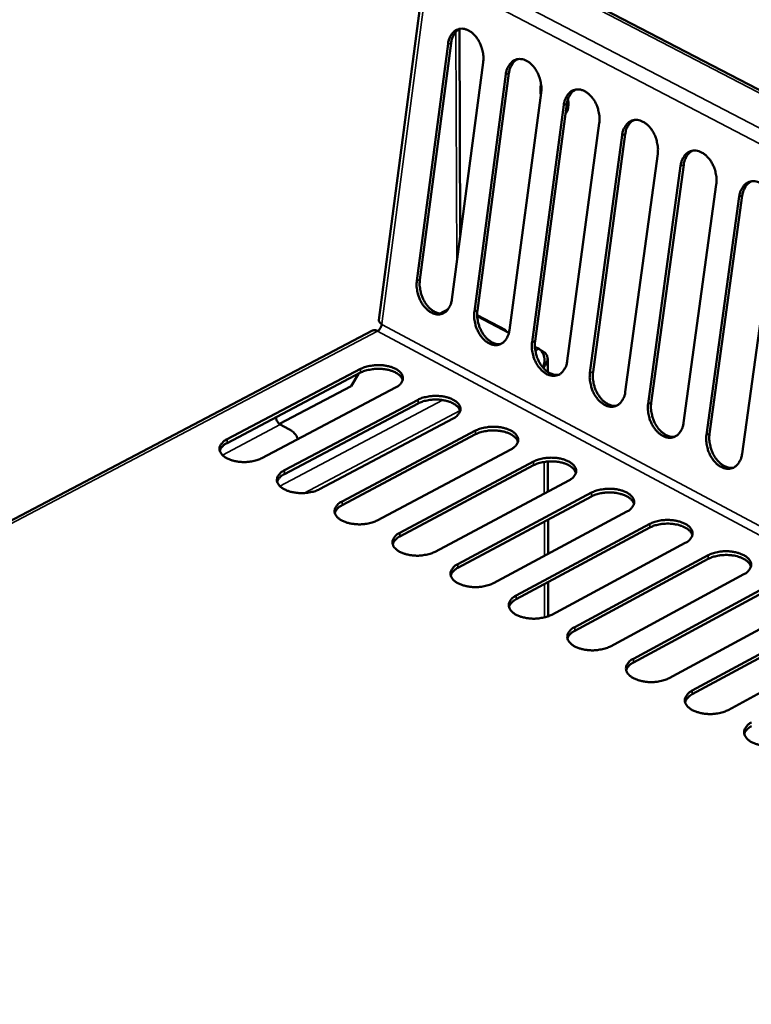
# Model space of a CAD drawing. Units: millimetres. Extents: x 65 to 5840, y 100 to 4100.
# Drawn here: x 4965 to 5073, y 3375 to 3521 of the extents above; entities that cross this region are included whole.
import ezdxf

# ---------------------------------------------------------------- set-up
doc = ezdxf.new("R2010")
doc.units = ezdxf.units.MM
doc.header["$LTSCALE"] = 20
doc.layers.add('Visible (ISO)', color=7, linetype='Continuous', lineweight=50)
doc.layers.add('Visible Narrow (ISO)', color=7, linetype='Continuous', lineweight=35)

msp = doc.modelspace()

# ---------------------------------------------------------------- linework, layer by layer
at = {"layer": 'Visible (ISO)'}
for p, q in [((5252.19, 3418.08), (5032.28, 3532.43)), ((5025.02, 3528.66), (5018.17, 3476.39)), ((5030.25, 3489.01), (5030.12, 3519.49)), ((5023.81, 3482.19), (5028.43, 3517.28)), ((5028.88, 3517.42), (5024.26, 3482.34)), ((5033.64, 3514.56), (5028.99, 3479.44)), ((5032.33, 3477.67), (5037, 3512.8)), ((5037.45, 3512.94), (5032.78, 3477.81)), ((5042.22, 3510.06), (5037.52, 3474.9)), ((5040.88, 3473.12), (5045.59, 3508.29)), ((5046.05, 3508.43), (5041.33, 3473.26)), ((5050.84, 3505.55), (5046.09, 3470.35)), ((5049.46, 3468.56), (5054.22, 3503.77)), ((5054.68, 3503.91), (5049.91, 3468.7)), ((5059.49, 3501.02), (5054.69, 3465.77)), ((5058.07, 3463.98), (5062.89, 3499.24)), ((5063.34, 3499.38), (5058.52, 3464.12)), ((5068.17, 3496.47), (5063.32, 3461.18)), ((5066.71, 3459.38), (5071.58, 3494.68)), ((5072.03, 3494.83), (5067.16, 3459.53)), ((5076.89, 3491.91), (5071.99, 3456.58)), ((5032.74, 3477.13), (5036.98, 3474.88)), ((5032.75, 3476.98), (5037.44, 3474.49)), ((5018.62, 3475.84), (5018.61, 3475.75)), ((5017.25, 3474.83), (4750.35, 3334.58)), ((5036.98, 3474.88), (5036.98, 3474.73)), ((5041.3, 3472.44), (5041.91, 3472.11)), ((5042.26, 3471.82), (5042.65, 3471.61)), ((5042.65, 3469.46), (5042.56, 3469.52)), ((5043.19, 3468.72), (5043.19, 3470.71)), ((4995.69, 3458.73), (5015.47, 3469.15)), ((5015.48, 3468.6), (4995.7, 3458.18)), ((5014.1, 3466.6), (5015.15, 3468.43)), ((5003.46, 3461), (5014.1, 3466.6)), ((5020.65, 3466.38), (5000.86, 3455.94)), ((5004.2, 3454.14), (5023.98, 3464.59)), ((5023.98, 3464.04), (5004.2, 3453.59)), ((5002.93, 3461.93), (5002.93, 3461.99)), ((5004.86, 3460.23), (5003.58, 3460.92)), ((5029.17, 3461.81), (5009.39, 3451.34)), ((5012.73, 3449.53), (5032.52, 3460.02)), ((5032.52, 3459.47), (5012.74, 3448.98)), ((5037.72, 3457.23), (5017.94, 3446.72)), ((5021.3, 3444.9), (5041.08, 3455.43)), ((5041.09, 3454.88), (5021.3, 3444.35)), ((5043.23, 3450.99), (5043.22, 3455.45)), ((5046.31, 3452.63), (5026.53, 3442.08)), ((5029.9, 3440.26), (5049.68, 3450.83)), ((5049.68, 3450.28), (5029.9, 3439.71)), ((5054.93, 3448.02), (5035.15, 3437.43)), ((5038.53, 3435.6), (5058.31, 3446.21)), ((5043.25, 3441.76), (5043.24, 3446.83)), ((5058.31, 3445.66), (5038.53, 3435.05)), ((5063.58, 3443.39), (5043.8, 3432.75)), ((5047.19, 3430.92), (5066.98, 3441.57)), ((5066.98, 3441.02), (5047.19, 3430.37)), ((5072.26, 3438.74), (5052.48, 3428.06)), ((5043.27, 3432.52), (5043.26, 3437.58)), ((5055.89, 3426.22), (5075.67, 3436.91)), ((5075.67, 3436.36), (5055.89, 3425.67)), ((5080.98, 3434.07), (5061.19, 3423.36)), ((5064.61, 3421.51), (5084.4, 3432.24)), ((5084.4, 3431.69), (5064.61, 3420.96)), ((5089.72, 3429.39), (5069.94, 3418.63))]:
    msp.add_line(p, q, dxfattribs=at)
at = {"layer": 'Visible (ISO)', "flags": 128}
for points in [[(5028.43, 3517.28, -0.042512), (5028.53, 3517.86, -0.059587), (5028.69, 3518.26, -0.020579), (5029.01, 3518.78, -0.044532), (5029.18, 3519, -0.056652), (5029.5, 3519.26, -0.056332), (5029.86, 3519.44, -0.058139), (5030.25, 3519.54, -0.058232), (5030.65, 3519.54, -0.047874), (5031.08, 3519.45, -0.049284), (5031.47, 3519.28, -0.036044), (5031.9, 3519.01, -0.038607), (5032.26, 3518.7, -0.029029), (5032.63, 3518.27, -0.031091), (5032.92, 3517.84, -0.026266), (5033.19, 3517.32, -0.0271), (5033.4, 3516.79, -0.026581), (5033.48, 3516.48, -0.010142), (5033.65, 3515.66, -0.045743), (5033.68, 3515.25, -0.027288), (5033.64, 3514.56)], [(5030.18, 3519.53, 0.044127), (5029.78, 3519.27, 0.070512), (5029.57, 3519.06, 0.022551), (5029.36, 3518.75, 0.018102), (5029.12, 3518.34, 0.056295), (5028.98, 3517.98, 0.03931), (5028.88, 3517.42)], [(5037, 3512.8, -0.042586), (5037.1, 3513.38, -0.059694), (5037.26, 3513.77, -0.020634), (5037.58, 3514.29, -0.044611), (5037.76, 3514.51, -0.056605), (5038.07, 3514.77, -0.056287), (5038.43, 3514.95, -0.057978), (5038.82, 3515.05, -0.058081), (5039.23, 3515.05, -0.047743), (5039.66, 3514.96, -0.049162), (5040.06, 3514.79, -0.036008), (5040.48, 3514.52, -0.038559), (5040.84, 3514.21, -0.029051), (5041.21, 3513.78, -0.031096), (5041.51, 3513.35, -0.026316), (5041.78, 3512.83, -0.027137), (5041.99, 3512.3, -0.026649), (5042.07, 3511.99, -0.010186), (5042.23, 3511.17, -0.045843), (5042.27, 3510.75, -0.027356), (5042.22, 3510.06)], [(5038.75, 3515.04, 0.044032), (5038.35, 3514.79, 0.070351), (5038.14, 3514.58, 0.022461), (5037.93, 3514.26, 0.018064), (5037.69, 3513.86, 0.056275), (5037.55, 3513.49, 0.039264), (5037.45, 3512.94)], [(5042.19, 3509.78, -0.034103), (5042.12, 3510.17, -0.034103), (5042.11, 3510.57, -0.029814), (5042.15, 3510.91, -0.029814), (5042.22, 3511.25)], [(5045.59, 3508.29, -0.04266), (5045.7, 3508.88, -0.059802), (5045.86, 3509.27, -0.020688), (5046.18, 3509.79, -0.044689), (5046.36, 3510.01, -0.056557), (5046.67, 3510.27, -0.05624), (5047.04, 3510.45, -0.057818), (5047.43, 3510.55, -0.05793), (5047.84, 3510.55, -0.047612), (5048.27, 3510.46, -0.04904), (5048.67, 3510.29, -0.035973), (5049.1, 3510.01, -0.038511), (5049.46, 3509.7, -0.029073), (5049.83, 3509.28, -0.031101), (5050.13, 3508.84, -0.026366), (5050.4, 3508.32, -0.027174), (5050.61, 3507.79, -0.026718), (5050.69, 3507.48, -0.01023), (5050.85, 3506.65, -0.045945), (5050.89, 3506.24, -0.027424), (5050.84, 3505.55)], [(5047.36, 3510.53, 0.043936), (5046.95, 3510.28, 0.070189), (5046.74, 3510.07, 0.02237), (5046.53, 3509.76, 0.018024), (5046.29, 3509.35, 0.056254), (5046.15, 3508.99, 0.039217), (5046.05, 3508.43)], [(5046.19, 3509.07, -0.03542), (5046.27, 3508.58, -0.050742), (5046.27, 3508.24, -0.015516), (5046.22, 3507.83, -0.021092), (5046.16, 3507.53, -0.06937), (5046.07, 3507.31, -0.041488), (5045.85, 3507)], [(5054.22, 3503.77, -0.042734), (5054.33, 3504.36, -0.059909), (5054.49, 3504.75, -0.020743), (5054.82, 3505.27, -0.044766), (5055, 3505.49, -0.056509), (5055.31, 3505.75, -0.056193), (5055.68, 3505.93, -0.057657), (5056.07, 3506.03, -0.057778), (5056.48, 3506.03, -0.047481), (5056.91, 3505.94, -0.048918), (5057.31, 3505.77, -0.035937), (5057.75, 3505.49, -0.038463), (5058.11, 3505.18, -0.029095), (5058.48, 3504.75, -0.031107), (5058.78, 3504.31, -0.026416), (5059.05, 3503.79, -0.027212), (5059.26, 3503.26, -0.026787), (5059.34, 3502.95, -0.010275), (5059.5, 3502.13, -0.046046), (5059.54, 3501.71, -0.027493), (5059.49, 3501.02)], [(5055.99, 3506.01, 0.043838), (5055.58, 3505.76, 0.070025), (5055.37, 3505.55, 0.022279), (5055.16, 3505.24, 0.017984), (5054.92, 3504.83, 0.056231), (5054.78, 3504.47, 0.039169), (5054.68, 3503.91)], [(5062.89, 3499.24, -0.042808), (5063, 3499.82, -0.060017), (5063.16, 3500.21, -0.020797), (5063.48, 3500.74, -0.044843), (5063.66, 3500.96, -0.05646), (5063.98, 3501.22, -0.056145), (5064.35, 3501.4, -0.057497), (5064.75, 3501.49, -0.057627), (5065.15, 3501.49, -0.04735), (5065.59, 3501.4, -0.048797), (5065.99, 3501.23, -0.035902), (5066.42, 3500.95, -0.038415), (5066.79, 3500.64, -0.029117), (5067.16, 3500.21, -0.031111), (5067.46, 3499.77, -0.026466), (5067.73, 3499.25, -0.027249), (5067.94, 3498.72, -0.026856), (5068.03, 3498.41, -0.010319), (5068.19, 3497.58, -0.046148), (5068.22, 3497.17, -0.027561), (5068.17, 3496.47)], [(5064.65, 3501.48, 0.04374), (5064.25, 3501.23, 0.069861), (5064.04, 3501.02, 0.022187), (5063.82, 3500.7, 0.017943), (5063.59, 3500.29, 0.056207), (5063.44, 3499.93, 0.039119), (5063.34, 3499.38)], [(5071.58, 3494.68, -0.042882), (5071.69, 3495.27, -0.060125), (5071.86, 3495.66, -0.020851), (5072.18, 3496.18, -0.04492), (5072.36, 3496.41, -0.05641), (5072.68, 3496.66, -0.056096), (5073.05, 3496.85, -0.057336), (5073.45, 3496.94, -0.057475), (5073.86, 3496.94, -0.04722), (5074.3, 3496.85, -0.048675), (5074.7, 3496.68, -0.035866), (5075.13, 3496.4, -0.038366), (5075.5, 3496.08, -0.029139), (5075.87, 3495.65, -0.031116), (5076.17, 3495.21, -0.026517), (5076.45, 3494.69, -0.027287), (5076.66, 3494.16, -0.026926), (5076.74, 3493.85, -0.010364), (5076.9, 3493.02, -0.046251), (5076.93, 3492.6, -0.02763), (5076.89, 3491.91)], [(5073.35, 3496.92, 0.04364), (5072.94, 3496.67, 0.069695), (5072.73, 3496.46, 0.022094), (5072.52, 3496.15, 0.017902), (5072.28, 3495.74, 0.056181), (5072.14, 3495.38, 0.039069), (5072.03, 3494.83)], [(5028.99, 3479.44, -0.042999), (5028.88, 3478.87, -0.060088), (5028.72, 3478.48, -0.02092), (5028.41, 3477.97, -0.045147), (5028.23, 3477.75, -0.057133), (5027.92, 3477.5, -0.056904), (5027.56, 3477.32, -0.058075), (5027.17, 3477.23, -0.058222), (5026.78, 3477.23, -0.047338), (5026.35, 3477.32, -0.048862), (5025.96, 3477.49, -0.035541), (5025.53, 3477.77, -0.038158), (5025.18, 3478.08, -0.028708), (5024.81, 3478.5, -0.030752), (5024.52, 3478.94, -0.026086), (5024.25, 3479.45, -0.026875), (5024.04, 3479.98, -0.026513), (5023.96, 3480.28, -0.010101), (5023.8, 3481.1, -0.045713), (5023.76, 3481.51, -0.027226), (5023.81, 3482.19)], [(5024.26, 3482.34, 0.025866), (5024.22, 3481.69, 0.043859), (5024.24, 3481.3, 0.009166), (5024.39, 3480.52, 0.025255), (5024.46, 3480.24, 0.025172), (5024.64, 3479.74, 0.024625), (5024.88, 3479.24, 0.02815), (5025.14, 3478.81, 0.026478), (5025.47, 3478.39, 0.03403), (5025.8, 3478.07, 0.031561), (5026.19, 3477.77, 0.042991), (5026.44, 3477.62, 0.02274), (5026.96, 3477.42, 0.070838), (5027.25, 3477.37, 0.044335), (5027.72, 3477.38)], [(5037.52, 3474.9, -0.043075), (5037.42, 3474.33, -0.060197), (5037.26, 3473.94, -0.020975), (5036.94, 3473.42, -0.045226), (5036.76, 3473.21, -0.057084), (5036.45, 3472.95, -0.056855), (5036.09, 3472.78, -0.057913), (5035.7, 3472.69, -0.058069), (5035.3, 3472.69, -0.047209), (5034.87, 3472.78, -0.048742), (5034.48, 3472.95, -0.035507), (5034.05, 3473.23, -0.038111), (5033.7, 3473.54, -0.028729), (5033.33, 3473.97, -0.030757), (5033.04, 3474.4, -0.026135), (5032.77, 3474.92, -0.026911), (5032.56, 3475.44, -0.02658), (5032.48, 3475.75, -0.010144), (5032.32, 3476.57, -0.045813), (5032.28, 3476.98, -0.027294), (5032.33, 3477.67)], [(5032.78, 3477.81, 0.025963), (5032.73, 3477.16, 0.044001), (5032.76, 3476.77, 0.009228), (5032.9, 3475.99, 0.02535), (5032.98, 3475.71, 0.025249), (5033.16, 3475.2, 0.024706), (5033.4, 3474.7, 0.028219), (5033.67, 3474.27, 0.026553), (5034, 3473.85, 0.03409), (5034.32, 3473.53, 0.03163), (5034.71, 3473.23, 0.043029), (5034.97, 3473.08, 0.022764), (5035.49, 3472.88, 0.070853), (5035.78, 3472.82, 0.044366), (5036.26, 3472.85)], [(5018.61, 3475.75, -0.035431), (5018.55, 3475.51, -0.054667), (5018.49, 3475.36, -0.017135), (5018.38, 3475.17, -0.018681), (5018.26, 3475.01, -0.059693), (5018.16, 3474.9, -0.036998), (5017.97, 3474.77)], [(5018.17, 3476.39, 0.05795), (5018.2, 3476.24, 0.05795), (5018.27, 3476.1, 0.086822), (5018.42, 3475.94, 0.086822), (5018.62, 3475.84)], [(5017.97, 3474.77, 0.066917), (5017.78, 3474.86, 0.066917), (5017.58, 3474.89, 0.056283), (5017.41, 3474.88, 0.056283), (5017.25, 3474.83)], [(5046.09, 3470.35, -0.04315), (5045.98, 3469.77, -0.060306), (5045.83, 3469.38, -0.02103), (5045.51, 3468.87, -0.045304), (5045.33, 3468.65, -0.057034), (5045.02, 3468.4, -0.056806), (5044.65, 3468.22, -0.057751), (5044.26, 3468.13, -0.057917), (5043.86, 3468.13, -0.047079), (5043.43, 3468.23, -0.048621), (5043.03, 3468.4, -0.035472), (5042.61, 3468.68, -0.038064), (5042.25, 3468.99, -0.028751), (5041.88, 3469.42, -0.030762), (5041.59, 3469.85, -0.026184), (5041.32, 3470.37, -0.026948), (5041.11, 3470.89, -0.026649), (5041.03, 3471.2, -0.010188), (5040.86, 3472.02, -0.045914), (5040.83, 3472.43, -0.027361), (5040.88, 3473.12)], [(5041.33, 3473.26, 0.02606), (5041.28, 3472.61, 0.044143), (5041.31, 3472.22, 0.00929), (5041.45, 3471.44, 0.025445), (5041.52, 3471.15, 0.025325), (5041.71, 3470.65, 0.024789), (5041.95, 3470.15, 0.028289), (5042.22, 3469.72, 0.026628), (5042.55, 3469.29, 0.03415), (5042.88, 3468.97, 0.0317), (5043.27, 3468.67, 0.043066), (5043.53, 3468.53, 0.022789), (5044.05, 3468.32, 0.070868), (5044.35, 3468.27, 0.044397), (5044.82, 3468.29)], [(5015.47, 3469.15, -0.023194), (5016.06, 3469.4, -0.041239), (5016.41, 3469.51, -0.007721), (5017.23, 3469.66, -0.022359), (5017.51, 3469.7, -0.020237), (5018.09, 3469.72, -0.020179), (5018.66, 3469.7, -0.022634), (5019.19, 3469.63, -0.020841), (5019.76, 3469.51, -0.028859), (5020.2, 3469.36, -0.025183), (5020.68, 3469.15, -0.041344), (5021.02, 3468.94, -0.037555), (5021.35, 3468.65, -0.061475), (5021.57, 3468.38, -0.062291), (5021.7, 3468.07, -0.076083), (5021.75, 3467.76, -0.075898), (5021.69, 3467.46, -0.060603), (5021.6, 3467.26, -0.028367), (5021.33, 3466.87, -0.068085), (5021.06, 3466.62, -0.053256), (5020.65, 3466.38)], [(5021.71, 3467.51, 0.044805), (5021.53, 3467.9, 0.075791), (5021.37, 3468.09, 0.024301), (5020.96, 3468.43, 0.041733), (5020.7, 3468.59, 0.025351), (5020.21, 3468.81, 0.029065), (5019.77, 3468.96, 0.020923), (5019.21, 3469.08, 0.022745), (5018.68, 3469.15, 0.020233), (5018.1, 3469.17, 0.020304), (5017.52, 3469.15, 0.022411), (5017.24, 3469.11, 0.007759), (5016.42, 3468.96, 0.041325), (5016.07, 3468.86, 0.023252), (5015.48, 3468.6)], [(5054.69, 3465.77, -0.043225), (5054.58, 3465.2, -0.060415), (5054.42, 3464.81, -0.021085), (5054.1, 3464.29, -0.045382), (5053.92, 3464.08, -0.056984), (5053.61, 3463.82, -0.056756), (5053.24, 3463.65, -0.057588), (5052.85, 3463.56, -0.057765), (5052.45, 3463.56, -0.04695), (5052.02, 3463.66, -0.048501), (5051.62, 3463.83, -0.035438), (5051.19, 3464.11, -0.038017), (5050.83, 3464.42, -0.028773), (5050.46, 3464.85, -0.030767), (5050.17, 3465.28, -0.026233), (5049.9, 3465.8, -0.026985), (5049.69, 3466.33, -0.026717), (5049.61, 3466.64, -0.010232), (5049.44, 3467.46, -0.046016), (5049.41, 3467.87, -0.02743), (5049.46, 3468.56)], [(5049.91, 3468.7, 0.026158), (5049.86, 3468.05, 0.044286), (5049.89, 3467.66, 0.009353), (5050.03, 3466.87, 0.025541), (5050.11, 3466.59, 0.025402), (5050.29, 3466.08, 0.024871), (5050.53, 3465.58, 0.028358), (5050.8, 3465.15, 0.026704), (5051.14, 3464.72, 0.034209), (5051.47, 3464.4, 0.031769), (5051.86, 3464.09, 0.043102), (5052.12, 3463.95, 0.022813), (5052.65, 3463.75, 0.070883), (5052.94, 3463.69, 0.044428), (5053.42, 3463.72)], [(5023.98, 3464.59, -0.023266), (5024.57, 3464.85, -0.041357), (5024.92, 3464.95, -0.007765), (5025.73, 3465.11, -0.022429), (5026.02, 3465.14, -0.020269), (5026.59, 3465.17, -0.020224), (5027.17, 3465.14, -0.022641), (5027.7, 3465.08, -0.020865), (5028.27, 3464.95, -0.028826), (5028.71, 3464.81, -0.025171), (5029.2, 3464.59, -0.041231), (5029.54, 3464.38, -0.037434), (5029.87, 3464.1, -0.061251), (5030.08, 3463.82, -0.06201), (5030.22, 3463.51, -0.07593), (5030.27, 3463.2, -0.075786), (5030.22, 3462.9, -0.060753), (5030.12, 3462.7, -0.028478), (5029.85, 3462.31, -0.068284), (5029.58, 3462.05, -0.053408), (5029.17, 3461.81)], [(5030.23, 3462.94, 0.04487), (5030.05, 3463.33, 0.075857), (5029.89, 3463.53, 0.024356), (5029.48, 3463.87, 0.041797), (5029.22, 3464.03, 0.025414), (5028.73, 3464.26, 0.029124), (5028.29, 3464.4, 0.020982), (5027.72, 3464.52, 0.022801), (5027.19, 3464.59, 0.020301), (5026.61, 3464.62, 0.020365), (5026.03, 3464.6, 0.022503), (5025.74, 3464.56, 0.007819), (5024.93, 3464.41, 0.041481), (5024.58, 3464.3, 0.023349), (5023.98, 3464.04)], [(5063.32, 3461.18, -0.0433), (5063.21, 3460.61, -0.060525), (5063.05, 3460.22, -0.021141), (5062.73, 3459.7, -0.04546), (5062.55, 3459.48, -0.056932), (5062.24, 3459.23, -0.056705), (5061.87, 3459.05, -0.057426), (5061.47, 3458.97, -0.057612), (5061.07, 3458.97, -0.046821), (5060.63, 3459.07, -0.048381), (5060.24, 3459.24, -0.035403), (5059.81, 3459.52, -0.037969), (5059.45, 3459.83, -0.028794), (5059.08, 3460.26, -0.030772), (5058.78, 3460.7, -0.026283), (5058.51, 3461.22, -0.027022), (5058.3, 3461.75, -0.026786), (5058.22, 3462.06, -0.010277), (5058.06, 3462.88, -0.046118), (5058.02, 3463.29, -0.027498), (5058.07, 3463.98)], [(5058.52, 3464.12, 0.026256), (5058.47, 3463.46, 0.044429), (5058.5, 3463.08, 0.009416), (5058.65, 3462.29, 0.025637), (5058.72, 3462, 0.02548), (5058.91, 3461.49, 0.024955), (5059.15, 3460.99, 0.028428), (5059.42, 3460.56, 0.02678), (5059.76, 3460.13, 0.034269), (5060.09, 3459.8, 0.031839), (5060.49, 3459.5, 0.043139), (5060.75, 3459.36, 0.022836), (5061.27, 3459.16, 0.070897), (5061.57, 3459.1, 0.044459), (5062.05, 3459.13)], [(5003.58, 3460.92, -0.038102), (5003.37, 3461.07, -0.060856), (5003.27, 3461.18, -0.020062), (5003.15, 3461.37, -0.018716), (5003.03, 3461.57, -0.056698), (5002.97, 3461.73, -0.036806), (5002.93, 3461.99)], [(5032.52, 3460.02, -0.023338), (5033.11, 3460.28, -0.041476), (5033.46, 3460.38, -0.007808), (5034.27, 3460.54, -0.022498), (5034.56, 3460.57, -0.020301), (5035.13, 3460.6, -0.020269), (5035.71, 3460.57, -0.022648), (5036.24, 3460.51, -0.020888), (5036.81, 3460.38, -0.028793), (5037.26, 3460.24, -0.025158), (5037.74, 3460.02, -0.041118), (5038.09, 3459.81, -0.037315), (5038.42, 3459.52, -0.061026), (5038.63, 3459.25, -0.061728), (5038.77, 3458.94, -0.075777), (5038.82, 3458.63, -0.075672), (5038.77, 3458.32, -0.060903), (5038.68, 3458.12, -0.028588), (5038.41, 3457.73, -0.068483), (5038.14, 3457.47, -0.053561), (5037.72, 3457.23)], [(5006.16, 3458.73, 0.0404), (5006.05, 3459.09, 0.067273), (5005.95, 3459.28, 0.01938), (5005.77, 3459.51, 0.01452), (5005.51, 3459.79, 0.050096), (5005.26, 3460, 0.034742), (5004.86, 3460.23)], [(5038.78, 3458.36, 0.044935), (5038.6, 3458.75, 0.075923), (5038.44, 3458.95, 0.02441), (5038.03, 3459.29, 0.041861), (5037.77, 3459.46, 0.025477), (5037.28, 3459.68, 0.029184), (5036.84, 3459.83, 0.021041), (5036.27, 3459.95, 0.022857), (5035.73, 3460.02, 0.02037), (5035.15, 3460.05, 0.020426), (5034.57, 3460.03, 0.022595), (5034.28, 3459.99, 0.00788), (5033.46, 3459.84, 0.041638), (5033.11, 3459.73, 0.023446), (5032.52, 3459.47)], [(5071.99, 3456.58, -0.043375), (5071.88, 3456, -0.060634), (5071.71, 3455.61, -0.021196), (5071.39, 3455.09, -0.045538), (5071.21, 3454.88, -0.05688), (5070.89, 3454.62, -0.056653), (5070.52, 3454.45, -0.057263), (5070.13, 3454.36, -0.05746), (5069.72, 3454.36, -0.046692), (5069.28, 3454.46, -0.048261), (5068.89, 3454.63, -0.035368), (5068.45, 3454.91, -0.037922), (5068.09, 3455.23, -0.028816), (5067.72, 3455.66, -0.030776), (5067.43, 3456.1, -0.026333), (5067.15, 3456.61, -0.027058), (5066.94, 3457.15, -0.026855), (5066.86, 3457.46, -0.010321), (5066.7, 3458.28, -0.04622), (5066.67, 3458.69, -0.027567), (5066.71, 3459.38)], [(5067.16, 3459.53, 0.026355), (5067.12, 3458.87, 0.044574), (5067.15, 3458.48, 0.00948), (5067.29, 3457.69, 0.025734), (5067.36, 3457.4, 0.025557), (5067.55, 3456.89, 0.025038), (5067.79, 3456.38, 0.028497), (5068.07, 3455.95, 0.026856), (5068.4, 3455.52, 0.034329), (5068.74, 3455.2, 0.031908), (5069.14, 3454.89, 0.043175), (5069.4, 3454.75, 0.02286), (5069.93, 3454.55, 0.070911), (5070.23, 3454.5, 0.044489), (5070.71, 3454.52)], [(5000.86, 3455.94, -0.023242), (5000.27, 3455.68, -0.041276), (4999.92, 3455.58, -0.007752), (4999.1, 3455.42, -0.02241), (4998.81, 3455.38, -0.020372), (4998.23, 3455.36, -0.020282), (4997.65, 3455.38, -0.022834), (4997.12, 3455.45, -0.02101), (4996.55, 3455.58, -0.029166), (4996.11, 3455.72, -0.025482), (4995.63, 3455.94, -0.041793), (4995.29, 3456.15, -0.038115), (4994.96, 3456.44, -0.061885), (4994.75, 3456.71, -0.062802), (4994.61, 3457.03, -0.075768), (4994.57, 3457.34, -0.075525), (4994.63, 3457.65, -0.05978), (4994.72, 3457.85, -0.027956), (4995, 3458.23, -0.067489), (4995.27, 3458.49, -0.052653), (4995.69, 3458.73)], [(4995.7, 3458.18, 0.031798), (4995.38, 3458, 0.04679), (4995.18, 3457.84, 0.012538), (4994.96, 3457.62, 0.016676), (4994.81, 3457.45, 0.06256), (4994.72, 3457.3, 0.036862), (4994.61, 3457.03)], [(5041.08, 3455.43, -0.023411), (5041.67, 3455.69, -0.041596), (5042.02, 3455.8, -0.007852), (5042.84, 3455.95, -0.022569), (5043.13, 3455.99, -0.020333), (5043.71, 3456.01, -0.020314), (5044.28, 3455.99, -0.022655), (5044.82, 3455.92, -0.020912), (5045.39, 3455.8, -0.028759), (5045.83, 3455.65, -0.025146), (5046.32, 3455.43, -0.041005), (5046.66, 3455.22, -0.037195), (5047, 3454.93, -0.060802), (5047.22, 3454.66, -0.061447), (5047.36, 3454.34, -0.075621), (5047.4, 3454.03, -0.075557), (5047.36, 3453.72, -0.061051), (5047.26, 3453.52, -0.028699), (5047, 3453.13, -0.068683), (5046.73, 3452.87, -0.053713), (5046.31, 3452.63)], [(5047.37, 3453.76, 0.045), (5047.18, 3454.16, 0.075989), (5047.02, 3454.36, 0.024464), (5046.61, 3454.7, 0.041925), (5046.35, 3454.87, 0.02554), (5045.86, 3455.09, 0.029243), (5045.42, 3455.24, 0.0211), (5044.84, 3455.37, 0.022914), (5044.31, 3455.44, 0.020438), (5043.73, 3455.46, 0.020486), (5043.14, 3455.44, 0.022687), (5042.85, 3455.4, 0.00794), (5042.03, 3455.25, 0.041795), (5041.68, 3455.15, 0.023544), (5041.09, 3454.88)], [(5009.39, 3451.34, -0.023314), (5008.79, 3451.07, -0.041395), (5008.44, 3450.97, -0.007796), (5007.62, 3450.82, -0.02248), (5007.33, 3450.78, -0.020404), (5006.75, 3450.76, -0.020328), (5006.17, 3450.78, -0.022841), (5005.64, 3450.85, -0.021034), (5005.07, 3450.97, -0.029132), (5004.63, 3451.12, -0.025469), (5004.14, 3451.34, -0.041678), (5003.8, 3451.55, -0.037992), (5003.47, 3451.84, -0.06166), (5003.26, 3452.11, -0.062521), (5003.12, 3452.43, -0.075621), (5003.08, 3452.74, -0.075419), (5003.13, 3453.05, -0.05993), (5003.23, 3453.25, -0.028065), (5003.5, 3453.64, -0.067685), (5003.78, 3453.9, -0.052804), (5004.2, 3454.14)], [(5004.2, 3453.59, 0.031763), (5003.88, 3453.41, 0.046774), (5003.68, 3453.25, 0.01251), (5003.47, 3453.03, 0.016606), (5003.32, 3452.86, 0.062411), (5003.22, 3452.71, 0.036783), (5003.12, 3452.43)], [(5049.68, 3450.83, -0.023484), (5050.27, 3451.09, -0.041716), (5050.62, 3451.19, -0.007896), (5051.44, 3451.35, -0.022639), (5051.73, 3451.38, -0.020364), (5052.31, 3451.41, -0.02036), (5052.89, 3451.38, -0.022662), (5053.42, 3451.32, -0.020936), (5053.99, 3451.19, -0.028726), (5054.44, 3451.05, -0.025133), (5054.93, 3450.83, -0.040893), (5055.27, 3450.62, -0.037077), (5055.61, 3450.33, -0.060579), (5055.83, 3450.05, -0.061167), (5055.97, 3449.73, -0.075465), (5056.02, 3449.42, -0.075438), (5055.97, 3449.11, -0.061197), (5055.88, 3448.91, -0.02881), (5055.61, 3448.52, -0.068883), (5055.34, 3448.26, -0.053865), (5054.93, 3448.02)], [(5055.98, 3449.15, 0.04208), (5055.83, 3449.5, 0.071056), (5055.7, 3449.68, 0.021404), (5055.36, 3449.99, 0.039781), (5055.16, 3450.14, 0.024955), (5054.77, 3450.36, 0.0284), (5054.4, 3450.51, 0.019972), (5053.93, 3450.66, 0.022026), (5053.49, 3450.76, 0.01815), (5052.97, 3450.83, 0.018912), (5052.48, 3450.86, 0.018387), (5051.97, 3450.85, 0.018016), (5051.46, 3450.81, 0.020671), (5051.23, 3450.77, 0.006509), (5050.5, 3450.61, 0.038354), (5050.2, 3450.51, 0.021294), (5049.68, 3450.28)], [(5017.94, 3446.72, -0.023386), (5017.35, 3446.45, -0.041515), (5016.99, 3446.35, -0.00784), (5016.17, 3446.19, -0.02255), (5015.89, 3446.16, -0.020436), (5015.3, 3446.13, -0.020373), (5014.72, 3446.16, -0.022848), (5014.19, 3446.23, -0.021058), (5013.62, 3446.35, -0.029098), (5013.17, 3446.5, -0.025457), (5012.68, 3446.72, -0.041564), (5012.34, 3446.93, -0.037869), (5012.01, 3447.22, -0.061434), (5011.8, 3447.5, -0.06224), (5011.66, 3447.81, -0.075472), (5011.62, 3448.12, -0.07531), (5011.67, 3448.43, -0.06008), (5011.77, 3448.64, -0.028175), (5012.04, 3449.03, -0.067882), (5012.31, 3449.29, -0.052955), (5012.73, 3449.53)], [(5012.74, 3448.98, 0.031726), (5012.42, 3448.8, 0.046757), (5012.22, 3448.64, 0.012482), (5012.01, 3448.42, 0.016535), (5011.86, 3448.25, 0.06226), (5011.76, 3448.1, 0.036703), (5011.66, 3447.82)], [(5058.31, 3446.21, -0.023557), (5058.9, 3446.47, -0.041837), (5059.25, 3446.57, -0.007941), (5060.07, 3446.73, -0.02271), (5060.36, 3446.76, -0.020396), (5060.94, 3446.79, -0.020405), (5061.52, 3446.76, -0.022669), (5062.06, 3446.7, -0.020959), (5062.63, 3446.57, -0.028692), (5063.08, 3446.43, -0.025121), (5063.57, 3446.21, -0.04078), (5063.92, 3445.99, -0.036958), (5064.26, 3445.7, -0.060355), (5064.47, 3445.43, -0.060887), (5064.62, 3445.11, -0.075307), (5064.67, 3444.8, -0.075318), (5064.62, 3444.48, -0.061343), (5064.53, 3444.28, -0.02892), (5064.26, 3443.89, -0.069083), (5063.99, 3443.63, -0.054016), (5063.58, 3443.39)], [(5064.63, 3444.52, 0.042135), (5064.48, 3444.86, 0.071111), (5064.35, 3445.05, 0.021448), (5064.01, 3445.37, 0.039837), (5063.81, 3445.52, 0.025012), (5063.41, 3445.73, 0.028453), (5063.05, 3445.89, 0.020024), (5062.57, 3446.04, 0.022076), (5062.13, 3446.13, 0.018204), (5061.61, 3446.21, 0.018963), (5061.12, 3446.24, 0.018452), (5060.61, 3446.23, 0.018074), (5060.09, 3446.19, 0.020759), (5059.86, 3446.15, 0.006561), (5059.13, 3445.99, 0.038505), (5058.83, 3445.89, 0.021387), (5058.31, 3445.66)], [(5026.53, 3442.08, -0.023459), (5025.93, 3441.82, -0.041635), (5025.58, 3441.71, -0.007884), (5024.76, 3441.56, -0.022621), (5024.47, 3441.52, -0.020469), (5023.89, 3441.49, -0.020419), (5023.3, 3441.52, -0.022855), (5022.77, 3441.59, -0.021082), (5022.2, 3441.71, -0.029065), (5021.75, 3441.86, -0.025444), (5021.26, 3442.08, -0.041449), (5020.92, 3442.29, -0.037747), (5020.58, 3442.59, -0.061209), (5020.37, 3442.86, -0.061959), (5020.23, 3443.18, -0.075322), (5020.19, 3443.49, -0.075199), (5020.24, 3443.8, -0.060229), (5020.34, 3444.01, -0.028284), (5020.61, 3444.4, -0.06808), (5020.88, 3444.66, -0.053105), (5021.3, 3444.9)], [(5021.3, 3444.35, 0.031689), (5020.98, 3444.17, 0.046738), (5020.79, 3444.01, 0.012453), (5020.58, 3443.79, 0.016464), (5020.42, 3443.62, 0.062108), (5020.33, 3443.47, 0.036621), (5020.23, 3443.19)], [(5066.98, 3441.57, -0.023631), (5067.57, 3441.83, -0.041959), (5067.92, 3441.93, -0.007986), (5068.74, 3442.09, -0.022781), (5069.02, 3442.13, -0.020428), (5069.61, 3442.15, -0.020451), (5070.19, 3442.13, -0.022675), (5070.73, 3442.06, -0.020983), (5071.3, 3441.93, -0.028659), (5071.75, 3441.79, -0.025108), (5072.24, 3441.57, -0.040667), (5072.59, 3441.35, -0.03684), (5072.93, 3441.06, -0.060132), (5073.15, 3440.78, -0.060607), (5073.3, 3440.47, -0.075148), (5073.35, 3440.15, -0.075196), (5073.3, 3439.84, -0.061488), (5073.21, 3439.63, -0.029031), (5072.94, 3439.24, -0.069284), (5072.68, 3438.98, -0.054168), (5072.26, 3438.74)], [(5035.15, 3437.43, -0.023533), (5034.55, 3437.16, -0.041755), (5034.2, 3437.06, -0.007928), (5033.38, 3436.9, -0.022692), (5033.09, 3436.86, -0.020501), (5032.5, 3436.84, -0.020465), (5031.92, 3436.86, -0.022862), (5031.38, 3436.93, -0.021106), (5030.81, 3437.06, -0.029031), (5030.36, 3437.2, -0.025431), (5029.87, 3437.43, -0.041335), (5029.53, 3437.64, -0.037626), (5029.19, 3437.93, -0.060985), (5028.97, 3438.21, -0.061679), (5028.83, 3438.53, -0.075171), (5028.79, 3438.84, -0.075087), (5028.84, 3439.16, -0.060377), (5028.94, 3439.36, -0.028394), (5029.21, 3439.75, -0.068278), (5029.48, 3440.02, -0.053256), (5029.9, 3440.26)], [(5073.31, 3439.87, 0.04219), (5073.16, 3440.22, 0.071167), (5073.03, 3440.4, 0.021491), (5072.69, 3440.72, 0.039892), (5072.49, 3440.87, 0.025069), (5072.09, 3441.09, 0.028507), (5071.72, 3441.25, 0.020075), (5071.24, 3441.4, 0.022126), (5070.8, 3441.5, 0.018259), (5070.28, 3441.57, 0.019014), (5069.79, 3441.6, 0.018518), (5069.28, 3441.59, 0.018132), (5068.76, 3441.55, 0.020848), (5068.53, 3441.51, 0.006614), (5067.8, 3441.35, 0.038657), (5067.5, 3441.25, 0.021479), (5066.98, 3441.02)], [(5029.9, 3439.71, 0.03165), (5029.58, 3439.52, 0.046718), (5029.39, 3439.37, 0.012423), (5029.18, 3439.15, 0.016391), (5029.03, 3438.98, 0.061954), (5028.93, 3438.83, 0.036539), (5028.83, 3438.55)], [(5043.8, 3432.75, -0.023606), (5043.2, 3432.49, -0.041876), (5042.85, 3432.38, -0.007973), (5042.03, 3432.23, -0.022763), (5041.73, 3432.19, -0.020533), (5041.15, 3432.16, -0.020511), (5040.56, 3432.19, -0.022869), (5040.03, 3432.26, -0.02113), (5039.45, 3432.38, -0.028997), (5039, 3432.53, -0.025418), (5038.51, 3432.75, -0.041221), (5038.16, 3432.97, -0.037505), (5037.83, 3433.26, -0.06076), (5037.61, 3433.54, -0.061399), (5037.47, 3433.86, -0.075018), (5037.42, 3434.18, -0.074972), (5037.47, 3434.49, -0.060523), (5037.57, 3434.7, -0.028504), (5037.84, 3435.09, -0.068476), (5038.11, 3435.35, -0.053406), (5038.53, 3435.6)], [(5038.53, 3435.05, 0.03161), (5038.21, 3434.86, 0.046697), (5038.02, 3434.71, 0.012393), (5037.81, 3434.49, 0.016318), (5037.66, 3434.31, 0.061799), (5037.57, 3434.17, 0.036454), (5037.46, 3433.89)], [(5052.48, 3428.06, -0.023681), (5051.88, 3427.8, -0.041998), (5051.53, 3427.69, -0.008018), (5050.71, 3427.54, -0.022835), (5050.41, 3427.5, -0.020566), (5049.83, 3427.47, -0.020557), (5049.24, 3427.5, -0.022877), (5048.7, 3427.57, -0.021154), (5048.13, 3427.69, -0.028962), (5047.68, 3427.84, -0.025405), (5047.18, 3428.06, -0.041107), (5046.84, 3428.28, -0.037384), (5046.5, 3428.58, -0.060536), (5046.28, 3428.86, -0.061119), (5046.14, 3429.18, -0.074864), (5046.09, 3429.49, -0.074854), (5046.14, 3429.81, -0.060669), (5046.23, 3430.01, -0.028613), (5046.5, 3430.41, -0.068675), (5046.77, 3430.67, -0.053556), (5047.19, 3430.92)], [(5047.19, 3430.37, 0.031569), (5046.88, 3430.18, 0.046674), (5046.68, 3430.03, 0.012362), (5046.47, 3429.81, 0.016245), (5046.32, 3429.64, 0.061641), (5046.23, 3429.49, 0.036369), (5046.13, 3429.21)], [(5061.19, 3423.36, -0.023755), (5060.6, 3423.09, -0.042121), (5060.24, 3422.99, -0.008064), (5059.42, 3422.83, -0.022907), (5059.13, 3422.79, -0.020599), (5058.54, 3422.77, -0.020604), (5057.95, 3422.79, -0.022883), (5057.41, 3422.86, -0.021178), (5056.84, 3422.99, -0.028928), (5056.38, 3423.13, -0.025392), (5055.89, 3423.36, -0.040992), (5055.54, 3423.58, -0.037264), (5055.2, 3423.87, -0.060313), (5054.98, 3424.15, -0.06084), (5054.84, 3424.48, -0.074708), (5054.79, 3424.79, -0.074735), (5054.84, 3425.11, -0.060813), (5054.93, 3425.32, -0.028723), (5055.2, 3425.71, -0.068874), (5055.47, 3425.98, -0.053706), (5055.89, 3426.22)], [(5055.89, 3425.67, 0.031527), (5055.57, 3425.49, 0.04665), (5055.38, 3425.33, 0.01233), (5055.17, 3425.11, 0.01617), (5055.02, 3424.94, 0.061483), (5054.93, 3424.79, 0.036283), (5054.82, 3424.52)], [(5069.94, 3418.63, -0.02383), (5069.34, 3418.37, -0.042244), (5068.99, 3418.26, -0.00811), (5068.17, 3418.1, -0.02298), (5067.87, 3418.06, -0.020631), (5067.28, 3418.04, -0.02065), (5066.7, 3418.06, -0.02289), (5066.15, 3418.13, -0.021202), (5065.58, 3418.26, -0.028894), (5065.12, 3418.41, -0.025379), (5064.62, 3418.63, -0.040878), (5064.27, 3418.85, -0.037145), (5063.93, 3419.15, -0.060089), (5063.71, 3419.43, -0.060562), (5063.57, 3419.76, -0.074552), (5063.52, 3420.07, -0.074614), (5063.56, 3420.39, -0.060956), (5063.66, 3420.6, -0.028832), (5063.93, 3421, -0.069073), (5064.2, 3421.26, -0.053856), (5064.61, 3421.51)], [(5064.61, 3420.96, 0.031483), (5064.3, 3420.77, 0.046624), (5064.11, 3420.62, 0.012297), (5063.9, 3420.4, 0.016095), (5063.75, 3420.23, 0.061322), (5063.66, 3420.08, 0.036195), (5063.55, 3419.8)], [(5078.72, 3413.89, -0.023906), (5078.12, 3413.62, -0.042368), (5077.77, 3413.52, -0.008156), (5076.94, 3413.36, -0.023053), (5076.65, 3413.32, -0.020664), (5076.06, 3413.3, -0.020697), (5075.47, 3413.32, -0.022897), (5074.93, 3413.39, -0.021226), (5074.35, 3413.52, -0.02886), (5073.89, 3413.67, -0.025365), (5073.39, 3413.89, -0.040765), (5073.04, 3414.11, -0.037026), (5072.7, 3414.41, -0.059866), (5072.48, 3414.69, -0.060284), (5072.33, 3415.02, -0.074394), (5072.28, 3415.34, -0.07449), (5072.33, 3415.66, -0.061097), (5072.42, 3415.87, -0.028942), (5072.69, 3416.26, -0.069273), (5072.96, 3416.53, -0.054006), (5073.37, 3416.78)], [(5073.37, 3416.23, 0.031439), (5073.06, 3416.04, 0.046597), (5072.87, 3415.89, 0.012264), (5072.66, 3415.67, 0.016019), (5072.51, 3415.5, 0.06116), (5072.42, 3415.35, 0.036106), (5072.32, 3415.07)]]:
    msp.add_lwpolyline(points, format="xyb", dxfattribs=at)
at = {"layer": 'Visible (ISO)'}
for points in [[(5041.91, 3472.11), (5042.04, 3472.04), (5042.15, 3471.95), (5042.26, 3471.83)], [(5042.56, 3469.52), (5042.59, 3469.61), (5042.61, 3469.71), (5042.63, 3469.8)], [(5042.82, 3469.68), (5042.76, 3469.6), (5042.71, 3469.53), (5042.65, 3469.46)]]:
    msp.add_open_spline(points, degree=3, dxfattribs=at)
for points, knots in [([(5042.26, 3471.83), (5042.52, 3471.53), (5042.67, 3471.08), (5042.7, 3470.62), (5042.72, 3470.35), (5042.7, 3470.07), (5042.63, 3469.8)], [-0.8231969, -0.8231969, -0.8231969, -0.8231969, -0.3659575, -0.3659575, -0.3659575, -0.0950002, -0.0950002, -0.0950002, -0.0950002]), ([(5042.82, 3469.68), (5043.14, 3470.14), (5043.28, 3470.68), (5043.12, 3471.1), (5043.03, 3471.32), (5042.87, 3471.5), (5042.65, 3471.61)], [-0.9049998, -0.9049998, -0.9049998, -0.9049998, -0.3066092, -0.3066092, -0.3066092, 0, 0, 0, 0])]:
    msp.add_open_spline(points, degree=3, knots=knots, dxfattribs=at)
at = {"layer": 'Visible Narrow (ISO)'}
for p, q in [((5031.55, 3532.38), (5251.47, 3418)), ((5026.57, 3529.82), (5246.5, 3415.19)), ((5025.48, 3528.14), (5018.62, 3475.84)), ((5025.48, 3528.14), (5245.36, 3413.42)), ((5029.57, 3519.06), (5029.73, 3485.02)), ((5028.43, 3517.28), (5028.88, 3517.42)), ((5037, 3512.8), (5037.45, 3512.94)), ((5045.59, 3508.29), (5046.05, 3508.43)), ((5054.22, 3503.77), (5054.68, 3503.91)), ((5062.89, 3499.24), (5063.34, 3499.38)), ((5071.58, 3494.68), (5072.03, 3494.83)), ((5023.81, 3482.19), (5024.26, 3482.34)), ((5027.14, 3477.38), (5028.53, 3478.12)), ((5032.33, 3477.67), (5032.78, 3477.81)), ((5018.61, 3475.75), (5236.55, 3359.43)), ((5017.97, 3474.77), (4750.76, 3334.33)), ((5017.97, 3474.77), (5235.89, 3358.4)), ((5040.88, 3473.12), (5041.33, 3473.26)), ((5041.36, 3471.82), (5041.91, 3472.11)), ((5042.65, 3471.61), (5042.47, 3471.52)), ((5042.42, 3469.45), (5042.56, 3469.52)), ((5042.62, 3469.75), (5042.82, 3469.68)), ((5042.65, 3469.46), (5042.65, 3469.19)), ((5015.47, 3469.15), (5015.48, 3468.6)), ((5049.46, 3468.56), (5049.91, 3468.7)), ((5003.5, 3451.8), (5027.6, 3464.54)), ((5023.98, 3464.59), (5023.98, 3464.04)), ((5058.07, 3463.98), (5058.52, 3464.12)), ((5007.12, 3450.77), (5030.22, 3462.99)), ((4994.99, 3456.4), (5003.58, 3460.92)), ((5032.52, 3460.02), (5032.52, 3459.47)), ((5066.71, 3459.38), (5067.16, 3459.53)), ((4995.69, 3458.73), (4995.7, 3458.18)), ((5041.08, 3455.43), (5041.09, 3454.88)), ((5042.68, 3455.39), (5042.69, 3450.7)), ((5004.2, 3454.14), (5004.2, 3453.59)), ((5049.68, 3450.83), (5049.68, 3450.28)), ((5012.73, 3449.53), (5012.74, 3448.98)), ((5042.7, 3446.55), (5042.71, 3441.48)), ((5058.31, 3446.21), (5058.31, 3445.66)), ((5021.3, 3444.9), (5021.3, 3444.35)), ((5029.9, 3440.26), (5029.9, 3439.71)), ((5066.98, 3441.57), (5066.98, 3441.02)), ((5042.72, 3437.29), (5042.73, 3432.35)), ((5038.53, 3435.6), (5038.53, 3435.05)), ((5047.19, 3430.92), (5047.19, 3430.37)), ((5055.89, 3426.22), (5055.89, 3425.67)), ((5064.61, 3421.51), (5064.61, 3420.96))]:
    msp.add_line(p, q, dxfattribs=at)

doc.saveas('drawing.dxf')
